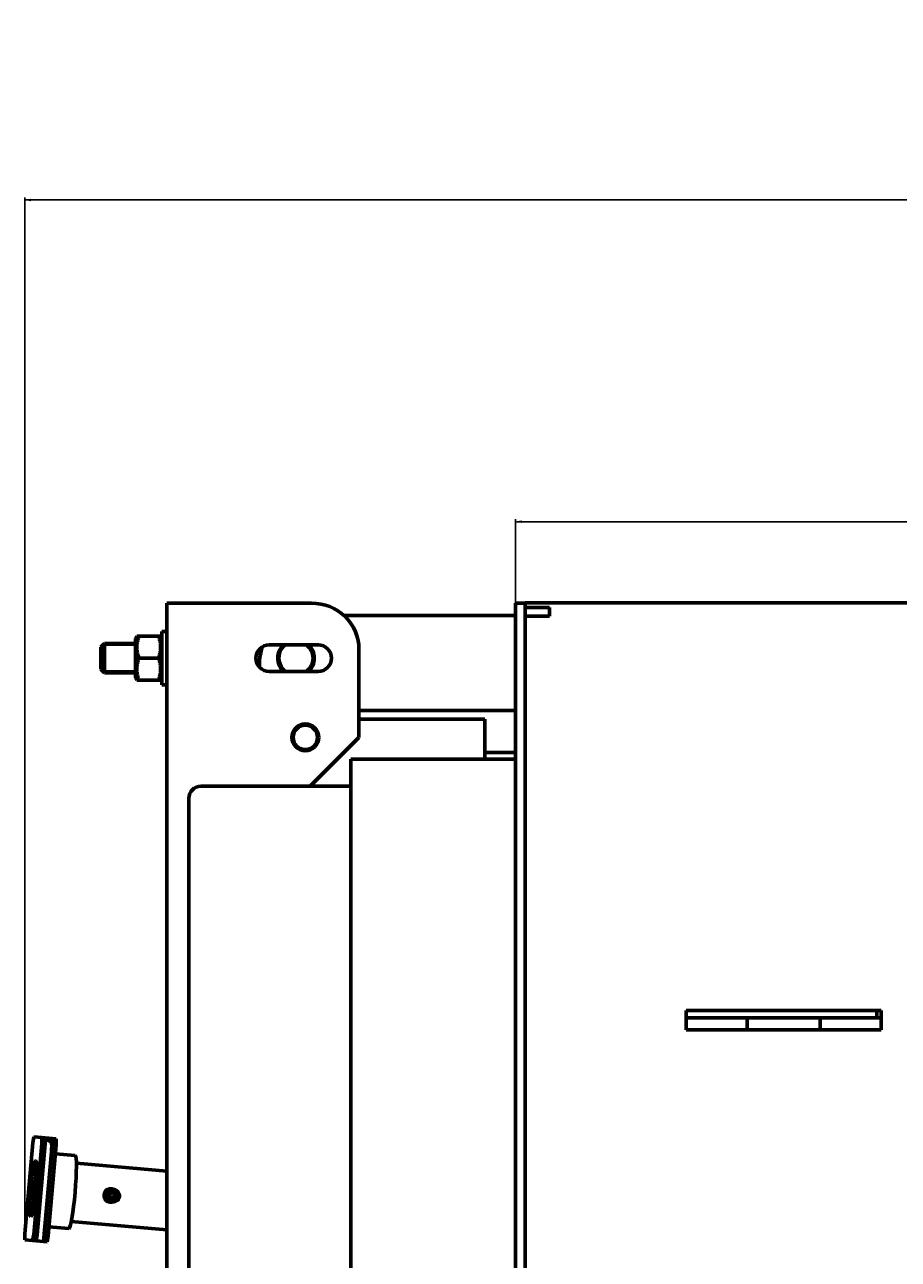
# Model space of a CAD drawing. Units: millimetres. Extents: x -442 to 5600, y -8243 to -2696.
# Drawn here: x -414 to 302, y -6836 to -5823 of the extents above; entities that cross this region are included whole.
import ezdxf

# ---------------------------------------------------------------- set-up
doc = ezdxf.new("R2010")
doc.units = ezdxf.units.MM
doc.linetypes.add('K5LT_BASIC', pattern=[0])
doc.linetypes.add('K5LT_THIN', pattern=[0])
doc.styles.add('KDIMTEXTSTYLE', font='GOST_AU.SHX', dxfattribs={"width": 0.96, "oblique": 15, "height": 5})
doc.dimstyles.new('KDIMSTYLE (1.00)', dxfattribs={"dimtxt": 5, "dimasz": 1, "dimexe": 2, "dimexo": 0, "dimgap": 1, "dimtad": 1, "dimtxsty": 'KDIMTEXTSTYLE', "dimsah": 1, "dimcen": 0, "dimdle": 1, "dimadec": 0, "dimazin": 0, "dimtfac": 0.667, "dimtmove": 0, "dimatfit": 3, "dimfxl": 1, "dimtvp": 1, "dimtolj": 1, "dimtzin": 0, "dimarcsym": 0})

# ---------------------------------------------------------------- blocks, each defined once
blk = doc.blocks.new('KDIMARROW_01')
blk.add_hatch(color=0).paths.add_polyline_path([(0, 0), (-5, 0.7), (-4.5, 0), (-5, -0.7)])
at = {"color": 0, "linetype": 'K5LT_THIN', "lineweight": 18}
for p, q in [((-4.5, 0), (-5, 0.7)), ((-5, 0.7), (0, 0)), ((0, 0), (-5, -0.7)), ((-5, -0.7), (-4.5, 0)), ((0, 0), (-1, 0))]:
    blk.add_line(p, q, dxfattribs=at)

msp = doc.modelspace()

# ---------------------------------------------------------------- linework, layer by layer
at = {"color": 150, "linetype": 'K5LT_BASIC', "lineweight": 60, "true_color": 0x0080ff}
for p, q in [((-284, -6298.09), (-298, -6298.09)), ((-298, -6298.09), (-298, -7584.09)), ((-179.132, -6298.09), (-284, -6298.09)), ((-12, -6298.09), (-12, -6328.935)), ((-12, -6298.09), (-4, -6298.09)), ((-4, -6297.59), (-4, -6298.09)), ((-4, -6297.59), (1977, -6297.59)), ((-4, -6298.09), (-4, -6328.935)), ((-152.637, -6308.09), (-12, -6308.09)), ((-12, -6308.09), (-12, -6328.935)), ((16, -6301.626), (-4, -6301.626)), ((16, -6308.697), (-4, -6308.697)), ((16, -6308.697), (16, -6301.626)), ((-322.461, -6325.09), (-323.5, -6326.89)), ((-323.5, -6326.89), (-323.5, -6357.12)), ((-322.461, -6325.09), (-320.853, -6325.09)), ((-304.647, -6325.09), (-320.853, -6325.09)), ((-304.647, -6325.09), (-303.039, -6325.09)), ((-302, -6326.89), (-303.039, -6325.09)), ((-302, -6321.09), (-302, -6365.09)), ((-302, -6321.09), (-298, -6321.09)), ((-12, -6328.935), (-12, -6347.44)), ((-4, -6328.935), (-4, -6347.44)), ((-352, -6334.09), (-349, -6331.09)), ((-352, -6352.09), (-352, -6334.09)), ((-323.5, -6331.09), (-349, -6331.09)), ((-349, -6355.09), (-349, -6331.09)), ((-173.836, -6332.09), (-213.836, -6332.09)), ((-140.336, -6408.09), (-140.336, -6336.082)), ((-304.647, -6343.09), (-320.853, -6343.09)), ((-222, -6348.09), (-222, -6350.462)), ((-12, -6347.44), (-12, -7568.74)), ((-4, -6347.44), (-4, -7568.74)), ((-352, -6352.09), (-349, -6355.09)), ((-323.5, -6355.09), (-349, -6355.09)), ((-323.5, -6357.12), (-323.5, -6359.29)), ((-322.461, -6361.09), (-323.5, -6359.29)), ((-320.853, -6361.09), (-322.461, -6361.09)), ((-304.647, -6361.09), (-320.853, -6361.09)), ((-303.039, -6361.09), (-304.647, -6361.09)), ((-302, -6359.29), (-303.039, -6361.09)), ((-213.836, -6354.09), (-173.836, -6354.09)), ((-302, -6365.09), (-298, -6365.09)), ((-140.336, -6386.09), (-12, -6386.09)), ((-140.336, -6393.09), (-37, -6393.09)), ((-37, -6393.09), (-37, -6425.983)), ((-180.336, -6448.09), (-140.336, -6408.09)), ((-37, -6420.59), (-12, -6420.59)), ((-147, -7490.197), (-147, -6425.983)), ((-12, -6425.983), (-147, -6425.983)), ((-269.845, -6448.09), (-180.336, -6448.09)), ((-180.336, -6448.09), (-147, -6448.09)), ((-279.845, -7458.09), (-279.845, -6458.09)), ((128, -6632.09), (128, -6638.09)), ((128, -6632.09), (288, -6632.09)), ((284.4, -6638.09), (284.4, -6632.09)), ((288, -6632.09), (288, -6638.09)), ((128, -6638.09), (178, -6638.09)), ((128, -6648.09), (128, -6638.09)), ((178, -6648.09), (178, -6638.09)), ((178, -6638.09), (238, -6638.09)), ((238, -6648.09), (238, -6638.09)), ((238, -6638.09), (288, -6638.09)), ((288, -6648.09), (288, -6638.09)), ((128, -6648.09), (178, -6648.09)), ((178, -6648.09), (238, -6648.09)), ((238, -6648.09), (288, -6648.09)), ((-407.902, -6740.649), (-407.032, -6735.707)), ((-407.032, -6735.707), (-400.545, -6736.276)), ((-414.464, -6815.362), (-407.902, -6740.649)), ((-400.55, -6741.295), (-407.112, -6816.008)), ((-397.573, -6741.557), (-404.135, -6816.269)), ((-400.545, -6736.276), (-400.55, -6741.295)), ((-400.55, -6741.295), (-397.573, -6741.557)), ((-400.545, -6736.276), (-397.568, -6736.538)), ((-391.619, -6742.08), (-398.18, -6816.792)), ((-397.573, -6741.557), (-397.568, -6736.538)), ((-397.57, -6738.545), (-395.285, -6738.746)), ((-397.568, -6736.538), (-391.614, -6737.061)), ((-388.642, -6742.341), (-395.203, -6817.053)), ((-391.614, -6737.061), (-391.619, -6742.08)), ((-391.619, -6742.08), (-388.642, -6742.341)), ((-391.614, -6737.061), (-388.637, -6737.322)), ((-388.642, -6742.341), (-388.637, -6737.322)), ((-392.565, -6748.02), (-399.039, -6821.736)), ((-389.298, -6749.812), (-373.126, -6751.233)), ((-298, -6763.853), (-372.094, -6757.346)), ((-343.629, -6778.919), (-341.311, -6779.123)), ((-344.504, -6788.881), (-342.186, -6789.084)), ((-298, -6812.038), (-376.293, -6805.162)), ((-414.469, -6820.381), (-414.464, -6815.362)), ((-407.112, -6816.008), (-407.982, -6820.95)), ((-407.112, -6816.008), (-404.135, -6816.269)), ((-405.005, -6821.212), (-404.135, -6816.269)), ((-398.18, -6816.792), (-399.027, -6821.606)), ((-398.18, -6816.792), (-395.203, -6817.053)), ((-396.073, -6821.996), (-395.203, -6817.053)), ((-394.547, -6809.582), (-378.375, -6811.002)), ((-407.982, -6820.95), (-414.469, -6820.381)), ((-407.982, -6820.95), (-405.005, -6821.212)), ((-405.005, -6821.212), (-399.039, -6821.736)), ((-399.039, -6821.736), (-396.073, -6821.996))]:
    msp.add_line(p, q, dxfattribs=at)
at = {"color": 7, "linetype": 'K5LT_THIN', "lineweight": 18}
for p, q in [((-349, -6332.714), (-350.624, -6332.714)), ((-323.5, -6332.714), (-349, -6332.714)), ((-349, -6353.466), (-350.624, -6353.466)), ((-323.5, -6353.466), (-349, -6353.466))]:
    msp.add_line(p, q, dxfattribs=at)
at = {"color": 150, "linetype": 'K5LT_BASIC', "lineweight": 60, "true_color": 0x0080ff}
for radius in [11, 10]:
    msp.add_circle((-184.336, -6408.09), radius, dxfattribs=at)
for centre, radius, start, end in [((-178.336, -6336.082), 38, 0, 91.199468), ((-213.836, -6343.09), 11, 90, 270), ((-182, -6348.09), 40, 158.629841, 180), ((-192, -6343.09), 15, 132.833428, 211.54091), ((-192, -6343.09), 14, 128.213211, 211.54091), ((-192, -6343.09), 14, 308.213211, 51.786789), ((-192, -6343.09), 15, 312.833428, 47.166572), ((-173.836, -6343.09), 11, 270, 90), ((-192, -6343.09), 15, 211.54091, 227.166572), ((-192, -6343.09), 14, 211.54091, 231.786789), ((-269.845, -6458.09), 10, 90, 180), ((-349.713, -6783.465), 3.189, 287.526108, 294.333854), ((-349.702, -6783.344), 3.189, 55.628141, 62.435889)]:
    msp.add_arc(centre, radius, start, end, dxfattribs=at)
for centre, major_axis, ratio, start_param, end_param in [((-407.507, -6778.329), (-2.012, -22.912), 0.08682409, 3.14159265, 6.28318531), ((-407.507, -6778.329), (-2.012, -22.912), 0.08682409, 0, 3.14159265), ((-375.75, -6781.118), (-2.625, -29.885), 0.08682409, 0, 3.14159265), ((-404.53, -6778.59), (-2.012, -22.912), 0.08682409, 3.98709946, 5.4376785), ((-344.067, -6783.9), (0.437, 4.981), 0.99622366, 0, 3.14159265), ((-341.749, -6784.104), (0.437, 4.981), 0.99622366, 0, 3.14159265), ((-341.61, -6784.116), (0.262, 2.988), 0.99622366, 0, 3.14159265), ((-344.205, -6783.888), (0.262, 2.988), 0.99622366, 3.59248185, 5.24159636), ((-344.205, -6783.888), (0.262, 2.988), 0.99622366, 5.24159636, 5.8322961), ((-341.749, -6784.104), (0.437, 4.981), 0.99622366, 3.14159265, 5.24159636), ((-341.61, -6784.116), (0.262, 2.988), 0.99622366, 3.14159265, 5.24159636), ((-341.61, -6784.116), (0.262, 2.988), 0.99622366, 5.24159636, 6.28318531), ((-341.749, -6784.104), (0.437, 4.981), 0.99622366, 5.24159636, 6.28318531)]:
    msp.add_ellipse(centre, major_axis=major_axis, ratio=ratio, start_param=start_param, end_param=end_param, dxfattribs=at)
msp.add_ellipse((-341.61, -6784.116), major_axis=(0.297, 3.387), ratio=0.99622366, dxfattribs=at)
for points, knots in [([(-320.853, -6325.09), (-321.152, -6325.986), (-321.566, -6327.384), (-321.955, -6329.12), (-322.136, -6330.139), (-322.266, -6331.019), (-322.367, -6331.904), (-322.443, -6332.983), (-322.468, -6334.004), (-322.448, -6335.058), (-322.386, -6336.061), (-322.263, -6337.221), (-322.079, -6338.413), (-321.805, -6339.763), (-321.417, -6341.306), (-321.068, -6342.446), (-320.853, -6343.09)], [0, 0, 0, 0, 2.6055268, 4.02084955, 4.9336382, 5.48488108, 6.49484979, 7.414784, 8.49966136, 9.34463124, 10.35523941, 11.30474933, 12.59605667, 13.70922376, 15.12615549, 17, 17, 17, 17]), ([(-304.647, -6343.09), (-304.348, -6342.194), (-303.934, -6340.796), (-303.545, -6339.06), (-303.364, -6338.041), (-303.234, -6337.161), (-303.133, -6336.276), (-303.057, -6335.197), (-303.032, -6334.176), (-303.052, -6333.122), (-303.114, -6332.119), (-303.237, -6330.959), (-303.421, -6329.767), (-303.695, -6328.417), (-304.083, -6326.874), (-304.432, -6325.734), (-304.647, -6325.09)], [0, 0, 0, 0, 2.6055268, 4.02084955, 4.9336382, 5.48488108, 6.49484979, 7.414784, 8.49966136, 9.34463124, 10.35523941, 11.30474933, 12.59605667, 13.70922376, 15.12615549, 17, 17, 17, 17]), ([(-320.853, -6343.09), (-321.152, -6343.986), (-321.566, -6345.384), (-321.955, -6347.12), (-322.136, -6348.139), (-322.266, -6349.019), (-322.367, -6349.904), (-322.443, -6350.983), (-322.468, -6352.004), (-322.448, -6353.048), (-322.387, -6354.051), (-322.277, -6355.096), (-322.124, -6356.129), (-321.902, -6357.315), (-321.514, -6358.977), (-321.121, -6360.285), (-320.853, -6361.09)], [0, 0, 0, 0, 2.6055268, 4.02084955, 4.9336382, 5.48488108, 6.49484979, 7.414784, 8.49966136, 9.34463124, 10.32789118, 11.30474933, 12.27371521, 13.23236096, 14.65598413, 17, 17, 17, 17]), ([(-304.647, -6361.09), (-304.348, -6360.194), (-303.934, -6358.796), (-303.545, -6357.06), (-303.364, -6356.041), (-303.234, -6355.161), (-303.133, -6354.276), (-303.057, -6353.197), (-303.032, -6352.176), (-303.052, -6351.132), (-303.113, -6350.129), (-303.223, -6349.084), (-303.376, -6348.051), (-303.598, -6346.865), (-303.986, -6345.203), (-304.379, -6343.895), (-304.647, -6343.09)], [0, 0, 0, 0, 2.6055268, 4.02084955, 4.9336382, 5.48488108, 6.49484979, 7.414784, 8.49966136, 9.34463124, 10.32789118, 11.30474933, 12.27371521, 13.23236096, 14.65598413, 17, 17, 17, 17]), ([(-395.285, -6738.746), (-395.213, -6738.752), (-395.141, -6738.761), (-394.983, -6738.787), (-394.898, -6738.804), (-394.705, -6738.852), (-394.598, -6738.885), (-394.378, -6738.967), (-394.265, -6739.016), (-394.047, -6739.129), (-393.942, -6739.191), (-393.739, -6739.328), (-393.642, -6739.403), (-393.458, -6739.563), (-393.371, -6739.648), (-393.244, -6739.788), (-393.199, -6739.84), (-393.081, -6739.988), (-393.01, -6740.089), (-392.882, -6740.294), (-392.825, -6740.398), (-392.725, -6740.606), (-392.68, -6740.713), (-392.605, -6740.919), (-392.575, -6741.017), (-392.53, -6741.182), (-392.512, -6741.254), (-392.482, -6741.392), (-392.469, -6741.457), (-392.444, -6741.602), (-392.432, -6741.679), (-392.412, -6741.83), (-392.403, -6741.907), (-392.388, -6742.06), (-392.381, -6742.135), (-392.364, -6742.358), (-392.356, -6742.504), (-392.343, -6742.812), (-392.339, -6742.973), (-392.335, -6743.267), (-392.334, -6743.396), (-392.334, -6743.719), (-392.337, -6743.916), (-392.345, -6744.329), (-392.351, -6744.544), (-392.366, -6744.989), (-392.376, -6745.22), (-392.399, -6745.694), (-392.413, -6745.937), (-392.443, -6746.432), (-392.46, -6746.685), (-392.497, -6747.196), (-392.517, -6747.455), (-392.547, -6747.816), (-392.556, -6747.918), (-392.565, -6748.02)], [0, 0, 0, 0, 0.37800412, 0.37800412, 0.83160905, 0.83160905, 1.41557596, 1.41557596, 2.0562013, 2.0562013, 2.69620584, 2.69620584, 3.33886245, 3.33886245, 3.98347631, 3.98347631, 4.3534134, 4.3534134, 5.02002781, 5.02002781, 5.69706618, 5.69706618, 6.40161362, 6.40161362, 7.10616106, 7.10616106, 7.65595278, 7.65595278, 8.20574449, 8.20574449, 8.87067014, 8.87067014, 9.53559579, 9.53559579, 10.20052143, 10.20052143, 11.42047825, 11.42047825, 12.65031624, 12.65031624, 13.56289961, 13.56289961, 14.8579548, 14.8579548, 16.16643107, 16.16643107, 17.48381798, 17.48381798, 18.80807402, 18.80807402, 20.13855519, 20.13855519, 21.47537865, 21.47537865, 22, 22, 22, 22]), ([(-349.36, -6783.435), (-349.386, -6783.724), (-349.391, -6784.232), (-349.298, -6784.97), (-349.129, -6785.643), (-348.862, -6786.324), (-348.483, -6787.001), (-348.062, -6787.549), (-347.625, -6787.993), (-347.224, -6788.329), (-346.74, -6788.657), (-346.207, -6788.937), (-345.578, -6789.179), (-344.986, -6789.324), (-344.587, -6789.376), (-344.439, -6789.389)], [0, 0, 0, 0, 1.60292789, 2.80880282, 4.12059626, 5.45457634, 6.88723286, 8.46192429, 9.32980054, 10.38976484, 11.40577051, 12.60720278, 13.76628823, 15.17262521, 16, 16, 16, 16]), ([(-343.476, -6778.431), (-343.756, -6778.406), (-344.204, -6778.402), (-344.833, -6778.473), (-345.342, -6778.582), (-345.806, -6778.731), (-346.207, -6778.898), (-346.636, -6779.115), (-347.143, -6779.437), (-347.692, -6779.895), (-348.207, -6780.463), (-348.634, -6781.09), (-348.97, -6781.771), (-349.211, -6782.482), (-349.32, -6783.045), (-349.354, -6783.367), (-349.36, -6783.435)], [0, 0, 0, 0, 1.65323803, 2.64771602, 3.75216339, 4.74607913, 5.54861614, 6.34424881, 7.62103092, 9.13534452, 10.60696172, 12.18265459, 13.6327046, 15.09178187, 16.59771453, 17, 17, 17, 17]), ([(-341.547, -6779.102), (-341.833, -6778.94), (-342.378, -6778.692), (-343.09, -6778.498), (-343.493, -6778.436), (-343.633, -6778.419)], [0, 0, 0, 0, 2.67779139, 4.85076455, 6, 6, 6, 6]), ([(-341.235, -6779.13), (-341.4, -6779.037), (-341.7, -6778.886), (-342.149, -6778.71), (-342.577, -6778.58), (-343.021, -6778.484), (-343.324, -6778.444), (-343.476, -6778.431)], [0, 0, 0, 0, 1.89137516, 3.38092984, 4.91800408, 6.46822557, 8, 8, 8, 8]), ([(-344.595, -6789.373), (-344.449, -6789.381), (-344.043, -6789.389), (-343.378, -6789.328), (-342.802, -6789.191), (-342.488, -6789.087), (-342.422, -6789.064)], [0, 0, 0, 0, 1.39248021, 3.85965144, 6.33101453, 7, 7, 7, 7]), ([(-344.439, -6789.389), (-344.153, -6789.414), (-343.601, -6789.419), (-342.817, -6789.307), (-342.334, -6789.17), (-342.11, -6789.091)], [0, 0, 0, 0, 2.1867236, 4.19558032, 6, 6, 6, 6])]:
    msp.add_open_spline(points, degree=3, knots=knots, dxfattribs=at)
for points in [[(-348.476, -6786.229), (-348.585, -6786.289), (-348.697, -6786.343), (-348.811, -6786.39)], [(-348.305, -6780.621), (-348.199, -6780.688), (-348.099, -6780.76), (-348.002, -6780.838)]]:
    msp.add_open_spline(points, degree=3, dxfattribs=at)

# ---------------------------------------------------------------- dimensions: what is measured, and where the dimension line sits
at = {"color": 7}
for base, p1, p2, location, text in [((2891.84, -5967.071), (-414.469, -6820.381), (2891.84, -7896.09), (1145.84, -5967.071), '\\H5.0;\\W0.965;\\Q15;\\H5.0;\\W0.965;\\Q15;\\Q15;\\H100.00;3310\\Q15;\\H5.00;'), ((1977.5, -6231.168), (-12, -6298.703), (1977.5, -6298.09), (798.5, -6231.168), '\\H5.0;\\W0.965;\\Q15;\\H5.0;\\W0.965;\\Q15;\\Q15;\\H100.00;1990\\Q15;\\H5.00;')]:
    msp.add_linear_dim(base=base, p1=p1, p2=p2, location=location, text=text, dimstyle='KDIMSTYLE (1.00)', override={"dimexo": 0, "dimblk1": 'KDIMARROW_01', "dimblk2": 'KDIMARROW_01', "dimse1": 0, "dimse2": 0, "dimclrt": 7, "dimtolj": 1}, dxfattribs=at).render()

doc.saveas('drawing.dxf')
